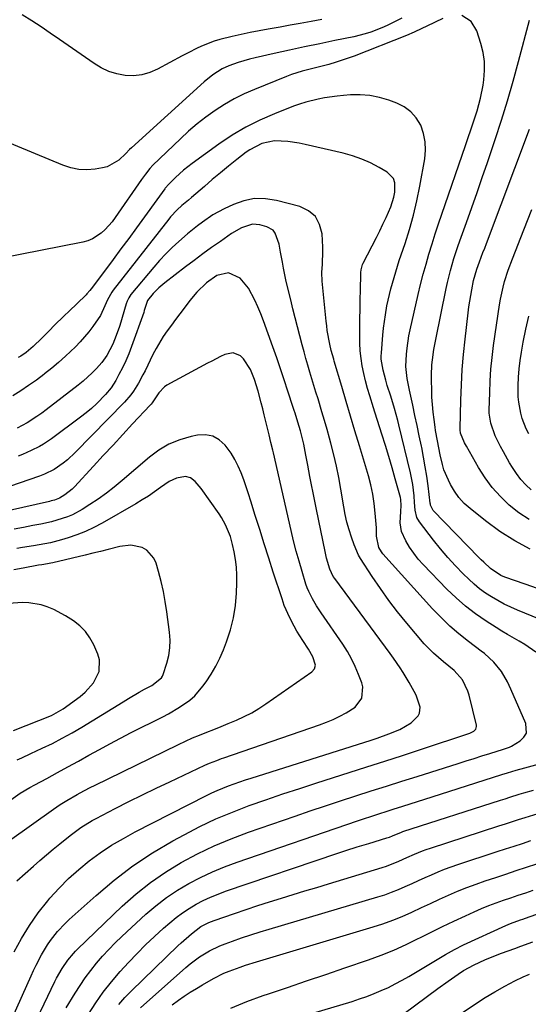
# Model space of a CAD drawing. Units: inches. Extents: x 1862609 to 1867879, y 426516 to 431837.
# Drawn here: x 1865679 to 1865861, y 428404 to 428756 of the extents above; entities that cross this region are included whole.
import ezdxf

# ---------------------------------------------------------------- set-up
doc = ezdxf.new("R2010")
doc.units = ezdxf.units.IN
doc.header["$MEASUREMENT"] = 0
doc.layers.add('7', color=7, linetype='Continuous')
doc.layers.add('8', color=7, linetype='Continuous')

msp = doc.modelspace()

# ---------------------------------------------------------------- linework, layer by layer
at = {"layer": '7', "color": 18}
for points in [[(1865787.3, 428755.61, 1792), (1865783.53, 428754.9, 1792), (1865779.56, 428754.21, 1792), (1865775.98, 428753.57, 1792), (1865772.39, 428752.93, 1792), (1865768.81, 428752.28, 1792), (1865768.14, 428752.16, 1792), (1865764.9, 428751.55, 1792), (1865761.66, 428750.91, 1792), (1865758.43, 428750.24, 1792), (1865755.21, 428749.54, 1792), (1865750.85, 428748.5, 1792), (1865748.84, 428747.9, 1792), (1865744.94, 428746.35, 1792), (1865743.03, 428745.45, 1792), (1865739.26, 428743.57, 1792), (1865737.39, 428742.58, 1792), (1865728.54, 428737.81, 1792), (1865725.78, 428736.64, 1792), (1865722.95, 428735.82, 1792), (1865720.02, 428735.53, 1792), (1865717.02, 428735.6, 1792), (1865714.05, 428736.17, 1792), (1865711.18, 428737.02, 1792), (1865708.48, 428738.29, 1792), (1865705.87, 428739.83, 1792), (1865693.48, 428748.52, 1792), (1865690.22, 428750.75, 1792), (1865686.94, 428752.95, 1792), (1865683.62, 428755.09, 1792), (1865680.2, 428757.24, 1792)], [(1865864.39, 428552.24, 1788), (1865860.01, 428553.73, 1788), (1865852.69, 428556.24, 1788), (1865851.3, 428556.8, 1788), (1865847.58, 428559.31, 1788), (1865845.19, 428561.59, 1788), (1865844.33, 428562.44, 1788), (1865843.49, 428563.3, 1788), (1865827.11, 428580.14, 1788), (1865826.19, 428581.99, 1788), (1865826.13, 428582.33, 1788), (1865826.07, 428582.68, 1788), (1865825.29, 428588.87, 1788), (1865824.82, 428592.31, 1788), (1865824.29, 428595.74, 1788), (1865823.68, 428599.16, 1788), (1865823.02, 428602.57, 1788), (1865822.9, 428603.1, 1788), (1865822.14, 428606.77, 1788), (1865821.37, 428610.43, 1788), (1865820.58, 428614.1, 1788), (1865819.79, 428617.76, 1788), (1865818.63, 428623.09, 1788), (1865817.83, 428627.29, 1788), (1865817.36, 428631.51, 1788), (1865817.56, 428635.94, 1788), (1865817.78, 428638.15, 1788), (1865818.45, 428642.53, 1788), (1865818.9, 428644.71, 1788), (1865821.77, 428657.27, 1788), (1865822.64, 428660.93, 1788), (1865823.56, 428664.56, 1788), (1865824.56, 428668.18, 1788), (1865825.61, 428671.78, 1788), (1865826.72, 428675.37, 1788), (1865827.86, 428678.95, 1788), (1865829.03, 428682.51, 1788), (1865830.24, 428686.07, 1788), (1865838.73, 428710.62, 1788), (1865839.68, 428713.41, 1788), (1865840.62, 428716.21, 1788), (1865841.54, 428719.02, 1788), (1865842.8, 428722.97, 1788), (1865844.05, 428727.52, 1788), (1865844.94, 428732.15, 1788), (1865845.24, 428734.07, 1788), (1865845.51, 428737.34, 1788), (1865845.48, 428740.59, 1788), (1865844.99, 428743.8, 1788), (1865844.19, 428746.99, 1788), (1865842.7, 428751.56, 1788), (1865840.65, 428754.9, 1788), (1865837.36, 428757.01, 1788)], [(1865830.62, 428755.94, 1788), (1865824.9, 428753.26, 1788), (1865823.08, 428752.4, 1788), (1865820.35, 428751.09, 1788), (1865817.58, 428749.9, 1788), (1865798.84, 428742.56, 1788), (1865794.62, 428741.03, 1788), (1865792.49, 428740.35, 1788), (1865789.82, 428739.58, 1788), (1865786, 428738.56, 1788), (1865782.16, 428737.61, 1788), (1865780.25, 428737.11, 1788), (1865776.49, 428735.92, 1788), (1865774.65, 428735.22, 1788), (1865763.26, 428730.64, 1788), (1865759.59, 428729.02, 1788), (1865756.01, 428727.25, 1788), (1865752.54, 428725.25, 1788), (1865749.16, 428723.1, 1788), (1865745.9, 428720.75, 1788), (1865742.73, 428718.3, 1788), (1865739.69, 428715.69, 1788), (1865736.73, 428712.97, 1788), (1865726.95, 428703.51, 1788), (1865725.82, 428702.32, 1788), (1865724.29, 428700.38, 1788), (1865722.86, 428698.36, 1788), (1865713.47, 428684.82, 1788), (1865712.33, 428683.31, 1788), (1865709.83, 428680.5, 1788), (1865708.45, 428679.21, 1788), (1865705.38, 428677.16, 1788), (1865703.67, 428676.49, 1788), (1865701.88, 428675.98, 1788), (1865664.85, 428668.7, 1788)], [(1865873.6, 428537.72, 1786), (1865857.26, 428544.46, 1786), (1865854.88, 428545.51, 1786), (1865852.53, 428546.63, 1786), (1865850.24, 428547.86, 1786), (1865847.98, 428549.16, 1786), (1865845.81, 428550.58, 1786), (1865843.72, 428552.11, 1786), (1865841.73, 428553.77, 1786), (1865839.82, 428555.53, 1786), (1865837.84, 428557.48, 1786), (1865835.06, 428560.34, 1786), (1865832.36, 428563.28, 1786), (1865829.78, 428566.32, 1786), (1865827.28, 428569.43, 1786), (1865822.2, 428576.03, 1786), (1865821.29, 428577.58, 1786), (1865820.65, 428580.23, 1786), (1865820.4, 428582.98, 1786), (1865820.27, 428585.29, 1786), (1865819.86, 428589.42, 1786), (1865819.06, 428593.49, 1786), (1865814.83, 428610.73, 1786), (1865814.47, 428612.2, 1786), (1865813.32, 428616.57, 1786), (1865812.01, 428620.9, 1786), (1865810.69, 428624.82, 1786), (1865810.15, 428626.62, 1786), (1865809.25, 428630.28, 1786), (1865808.57, 428634.21, 1786), (1865808.55, 428635.31, 1786), (1865808.59, 428636.41, 1786), (1865809.09, 428642.77, 1786), (1865809.33, 428645.22, 1786), (1865810.02, 428650.09, 1786), (1865810.61, 428653.22, 1786), (1865811.52, 428657.32, 1786), (1865812.03, 428659.36, 1786), (1865813.12, 428663.42, 1786), (1865813.72, 428665.44, 1786), (1865815, 428669.44, 1786), (1865817.07, 428675.52, 1786), (1865818.66, 428680.58, 1786), (1865820.1, 428685.68, 1786), (1865821.31, 428690.84, 1786), (1865822.38, 428696.04, 1786), (1865824.14, 428705.78, 1786), (1865824.41, 428708.87, 1786), (1865824.31, 428711.91, 1786), (1865823.67, 428714.88, 1786), (1865822.65, 428717.81, 1786), (1865821.07, 428720.41, 1786), (1865819.16, 428722.65, 1786), (1865816.78, 428724.38, 1786), (1865814.07, 428725.76, 1786), (1865811.27, 428726.78, 1786), (1865807.91, 428727.75, 1786), (1865804.51, 428728.44, 1786), (1865801.06, 428728.68, 1786), (1865797.56, 428728.63, 1786), (1865795.07, 428728.43, 1786), (1865792.79, 428728.21, 1786), (1865788.26, 428727.59, 1786), (1865786.01, 428727.18, 1786), (1865781.57, 428726.09, 1786), (1865779.39, 428725.39, 1786), (1865777.24, 428724.61, 1786), (1865770.35, 428721.9, 1786), (1865765.16, 428719.62, 1786), (1865760.1, 428717.1, 1786), (1865755.25, 428714.21, 1786), (1865750.53, 428711.07, 1786), (1865740.93, 428704.13, 1786), (1865737.86, 428701.74, 1786), (1865736.39, 428700.45, 1786), (1865734.97, 428699.12, 1786), (1865732.57, 428696.79, 1786), (1865731.32, 428695.31, 1786), (1865731.16, 428695.09, 1786), (1865721, 428681.09, 1786), (1865718.26, 428677.34, 1786), (1865715.51, 428673.6, 1786), (1865712.75, 428669.87, 1786), (1865709.98, 428666.14, 1786), (1865704.9, 428659.35, 1786), (1865704.41, 428658.71, 1786), (1865703.36, 428657.49, 1786), (1865703.08, 428657.21, 1786), (1865702.8, 428656.92, 1786), (1865696.98, 428651.35, 1786), (1865695.2, 428649.64, 1786), (1865691.68, 428646.19, 1786), (1865689.93, 428644.45, 1786), (1865687.21, 428641.74, 1786), (1865684.11, 428638.71, 1786), (1865681.63, 428636.61, 1786), (1865679.7, 428635.29, 1786), (1865678.72, 428634.75, 1786)], [(1865861.38, 428576.84, 1792), (1865857.78, 428579.3, 1792), (1865854.33, 428582.01, 1792), (1865851.17, 428585.06, 1792), (1865848.24, 428588.29, 1792), (1865845.65, 428591.8, 1792), (1865843.29, 428595.49, 1792), (1865838.98, 428603.05, 1792), (1865838.29, 428604.33, 1792), (1865836.89, 428607.75, 1792), (1865836.74, 428608.94, 1792), (1865836.73, 428609.34, 1792), (1865837, 428619.5, 1792), (1865837.22, 428624.98, 1792), (1865837.54, 428630.45, 1792), (1865838, 428635.91, 1792), (1865838.55, 428641.36, 1792), (1865839.64, 428650.79, 1792), (1865839.9, 428652.84, 1792), (1865840.53, 428656.91, 1792), (1865840.91, 428658.94, 1792), (1865841.57, 428662.3, 1792), (1865842.09, 428664.33, 1792), (1865842.73, 428666.33, 1792), (1865843.7, 428668.98, 1792), (1865844.93, 428672.28, 1792), (1865845.55, 428673.92, 1792), (1865846.16, 428675.57, 1792), (1865861.57, 428716.43, 1792)], [(1865863.8, 428529.48, 1784), (1865859.88, 428532.15, 1784), (1865857.83, 428533.36, 1784), (1865853.71, 428535.73, 1784), (1865851.67, 428536.97, 1784), (1865849.66, 428538.23, 1784), (1865846.02, 428540.56, 1784), (1865842.3, 428543.13, 1784), (1865838.71, 428545.86, 1784), (1865835.32, 428548.83, 1784), (1865832.05, 428551.96, 1784), (1865823.54, 428560.73, 1784), (1865821.78, 428562.71, 1784), (1865820.15, 428564.78, 1784), (1865818.71, 428566.98, 1784), (1865817.4, 428569.28, 1784), (1865815.84, 428572.62, 1784), (1865815.27, 428575.65, 1784), (1865815.54, 428579.69, 1784), (1865815.73, 428581.88, 1784), (1865815.6, 428584.05, 1784), (1865815.43, 428584.76, 1784), (1865813.56, 428591.39, 1784), (1865812.41, 428595.38, 1784), (1865811.23, 428599.38, 1784), (1865810.02, 428603.36, 1784), (1865808.78, 428607.33, 1784), (1865807.21, 428612.29, 1784), (1865806.26, 428615.26, 1784), (1865805.79, 428616.75, 1784), (1865804.43, 428621.1, 1784), (1865803.65, 428623.74, 1784), (1865802.94, 428626.39, 1784), (1865802.33, 428629.07, 1784), (1865801.79, 428631.77, 1784), (1865801.38, 428634.48, 1784), (1865801.07, 428637.2, 1784), (1865800.92, 428639.94, 1784), (1865800.87, 428642.69, 1784), (1865800.9, 428645.26, 1784), (1865800.94, 428648.66, 1784), (1865800.99, 428652.06, 1784), (1865801.05, 428655.47, 1784), (1865801.13, 428658.87, 1784), (1865801.26, 428664.68, 1784), (1865801.29, 428665.18, 1784), (1865801.38, 428666.16, 1784), (1865801.7, 428667.61, 1784), (1865801.88, 428668.07, 1784), (1865802.09, 428668.52, 1784), (1865806.84, 428677.71, 1784), (1865808.02, 428680.05, 1784), (1865809.16, 428682.41, 1784), (1865810.26, 428684.79, 1784), (1865811.95, 428688.68, 1784), (1865813.08, 428692.08, 1784), (1865813.4, 428693.83, 1784), (1865813.42, 428697.26, 1784), (1865812.93, 428698.75, 1784), (1865810.7, 428701.05, 1784), (1865807.79, 428702.73, 1784), (1865804.71, 428704.33, 1784), (1865801.56, 428705.74, 1784), (1865798.29, 428706.86, 1784), (1865794.95, 428707.79, 1784), (1865781.32, 428710.93, 1784), (1865779.26, 428711.35, 1784), (1865775.11, 428711.96, 1784), (1865770.45, 428712.23, 1784), (1865765.81, 428711.28, 1784), (1865761.58, 428709.07, 1784), (1865760.29, 428708.16, 1784), (1865756.88, 428705.51, 1784), (1865753.94, 428703.18, 1784), (1865751.03, 428700.82, 1784), (1865748.16, 428698.4, 1784), (1865745.33, 428695.95, 1784), (1865740.76, 428691.94, 1784), (1865739.61, 428690.97, 1784), (1865737.27, 428689.08, 1784), (1865735.6, 428687.54, 1784), (1865733.27, 428685.06, 1784), (1865732.56, 428684.18, 1784), (1865712.73, 428658.82, 1784), (1865712.27, 428658.19, 1784), (1865710.73, 428655.45, 1784), (1865709.79, 428653.28, 1784), (1865708.18, 428649.74, 1784), (1865705.47, 428645.83, 1784), (1865704, 428643.96, 1784), (1865700.86, 428640.37, 1784), (1865699.2, 428638.65, 1784), (1865695.62, 428635.21, 1784), (1865693.21, 428633.03, 1784), (1865690.73, 428630.94, 1784), (1865688.2, 428628.91, 1784), (1865687.97, 428628.73, 1784), (1865685.25, 428626.7, 1784), (1865682.49, 428624.73, 1784), (1865679.67, 428622.85, 1784), (1865676.81, 428621.03, 1784)], [(1865684.22, 428395.78, 1782), (1865691.91, 428411.71, 1782), (1865692.5, 428412.88, 1782), (1865694.46, 428416.3, 1782), (1865696.53, 428419.33, 1782), (1865698.52, 428421.75, 1782), (1865699.24, 428422.5, 1782), (1865699.98, 428423.24, 1782), (1865715.96, 428438.59, 1782), (1865720.89, 428442.98, 1782), (1865726.02, 428447.09, 1782), (1865731.44, 428450.8, 1782), (1865737.07, 428454.24, 1782), (1865742.92, 428457.32, 1782), (1865748.87, 428460.18, 1782), (1865754.96, 428462.73, 1782), (1865761.14, 428465.06, 1782), (1865777.73, 428470.83, 1782), (1865783.15, 428472.69, 1782), (1865788.59, 428474.52, 1782), (1865794.04, 428476.32, 1782), (1865799.49, 428478.09, 1782), (1865804.96, 428479.83, 1782), (1865810.43, 428481.57, 1782), (1865815.9, 428483.3, 1782), (1865821.37, 428485.02, 1782), (1865836.08, 428489.65, 1782), (1865838.9, 428490.54, 1782), (1865841.72, 428491.43, 1782), (1865844.54, 428492.32, 1782), (1865847.36, 428493.21, 1782), (1865852.27, 428494.77, 1782), (1865853.35, 428495.11, 1782), (1865854.41, 428495.49, 1782), (1865855.08, 428495.84, 1782), (1865858.24, 428497.7, 1782), (1865859.58, 428499, 1782), (1865860.45, 428500.46, 1782), (1865860.27, 428503.99, 1782), (1865854.93, 428516.19, 1782), (1865853.71, 428518.77, 1782), (1865851.57, 428522.49, 1782), (1865848.8, 428525.91, 1782), (1865845.49, 428528.92, 1782), (1865844.31, 428529.84, 1782), (1865839.74, 428533.26, 1782), (1865836.34, 428535.95, 1782), (1865833.05, 428538.78, 1782), (1865829.93, 428541.79, 1782), (1865826.93, 428544.92, 1782), (1865809.18, 428564.59, 1782), (1865808.62, 428565.29, 1782), (1865807.73, 428566.83, 1782), (1865806.88, 428570.89, 1782), (1865806.86, 428573.12, 1782), (1865806.81, 428573.86, 1782), (1865806.42, 428579.16, 1782), (1865806.06, 428582.54, 1782), (1865805.55, 428585.89, 1782), (1865804.83, 428589.2, 1782), (1865803.96, 428592.48, 1782), (1865800.74, 428603.23, 1782), (1865799.16, 428608.52, 1782), (1865797.59, 428613.8, 1782), (1865796.02, 428619.09, 1782), (1865794.46, 428624.37, 1782), (1865791.78, 428633.42, 1782), (1865791.56, 428634.18, 1782), (1865790.69, 428637.24, 1782), (1865790.15, 428639.57, 1782), (1865789.26, 428644.45, 1782), (1865789.05, 428646.08, 1782), (1865788.87, 428647.71, 1782), (1865787.49, 428662.09, 1782), (1865787.35, 428665.13, 1782), (1865787.5, 428668.18, 1782), (1865787.68, 428672.75, 1782), (1865787.64, 428674.27, 1782), (1865787.4, 428678.98, 1782), (1865786.54, 428682.32, 1782), (1865785.04, 428685.15, 1782), (1865782.58, 428687.2, 1782), (1865779.49, 428688.73, 1782), (1865771.08, 428690.95, 1782), (1865767.14, 428691.54, 1782), (1865763.25, 428691.59, 1782), (1865759.44, 428690.81, 1782), (1865755.68, 428689.49, 1782), (1865752.36, 428687.9, 1782), (1865750.34, 428686.86, 1782), (1865748.37, 428685.75, 1782), (1865744.62, 428683.22, 1782), (1865742.81, 428681.84, 1782), (1865739.28, 428678.98, 1782), (1865736.14, 428676.27, 1782), (1865733.78, 428674.1, 1782), (1865731.49, 428671.86, 1782), (1865729.31, 428669.51, 1782), (1865727.21, 428667.09, 1782), (1865719.06, 428657.27, 1782), (1865718.27, 428656.13, 1782), (1865717.67, 428654.87, 1782), (1865717.37, 428653.99, 1782), (1865715.94, 428649.07, 1782), (1865715.45, 428647.45, 1782), (1865714.94, 428645.85, 1782), (1865713.84, 428642.66, 1782), (1865712.59, 428639.53, 1782), (1865710.44, 428635.48, 1782), (1865708.67, 428633.01, 1782), (1865706.75, 428630.86, 1782), (1865705.22, 428629.29, 1782), (1865701.97, 428626.32, 1782), (1865700.26, 428624.93, 1782), (1865688.81, 428616.06, 1782), (1865687.16, 428614.83, 1782), (1865685.47, 428613.65, 1782), (1865681.98, 428611.48, 1782), (1865678.36, 428609.52, 1782)], [(1865862.18, 428587.47, 1794), (1865860.28, 428589.29, 1794), (1865858.5, 428591.22, 1794), (1865856.91, 428593.3, 1794), (1865855.44, 428595.49, 1794), (1865854.44, 428597.13, 1794), (1865852.22, 428601, 1794), (1865851.19, 428602.97, 1794), (1865849.29, 428606.82, 1794), (1865847.68, 428611.33, 1794), (1865847.19, 428614.87, 1794), (1865847.18, 428616.07, 1794), (1865847.32, 428622.15, 1794), (1865847.5, 428626.38, 1794), (1865847.77, 428630.6, 1794), (1865848.21, 428634.81, 1794), (1865848.74, 428639.02, 1794), (1865850.85, 428653.57, 1794), (1865851.2, 428655.69, 1794), (1865852.11, 428659.87, 1794), (1865852.67, 428661.94, 1794), (1865853.96, 428666.04, 1794), (1865855.45, 428670.06, 1794), (1865859.55, 428680.48, 1794), (1865862.39, 428687.69, 1794)], [(1865677.28, 428422.31, 1778), (1865679.92, 428427.11, 1778), (1865682.78, 428431.76, 1778), (1865685.95, 428436.21, 1778), (1865689.32, 428440.53, 1778), (1865690.11, 428441.46, 1778), (1865693.36, 428445.08, 1778), (1865696.76, 428448.55, 1778), (1865700.39, 428451.78, 1778), (1865704.16, 428454.85, 1778), (1865708.12, 428457.69, 1778), (1865712.17, 428460.38, 1778), (1865716.36, 428462.86, 1778), (1865720.64, 428465.2, 1778), (1865746.04, 428478.19, 1778), (1865747.97, 428479.13, 1778), (1865749.93, 428480.03, 1778), (1865753.93, 428481.64, 1778), (1865755.97, 428482.36, 1778), (1865760.05, 428483.76, 1778), (1865762.11, 428484.42, 1778), (1865804.91, 428497.98, 1778), (1865807.04, 428498.68, 1778), (1865811.28, 428500.2, 1778), (1865815.24, 428501.76, 1778), (1865819.27, 428504.17, 1778), (1865821.73, 428506.72, 1778), (1865822.19, 428507.66, 1778), (1865822.41, 428509.78, 1778), (1865821.02, 428514.11, 1778), (1865820.36, 428515.34, 1778), (1865818.56, 428518.57, 1778), (1865816.39, 428522.11, 1778), (1865815.27, 428523.85, 1778), (1865812.92, 428527.27, 1778), (1865811.71, 428528.95, 1778), (1865791.97, 428555.75, 1778), (1865791.42, 428556.54, 1778), (1865790.16, 428559.13, 1778), (1865789.03, 428563.02, 1778), (1865788.47, 428565.47, 1778), (1865785.38, 428580.49, 1778), (1865784.78, 428583.41, 1778), (1865784.2, 428586.34, 1778), (1865783.63, 428589.26, 1778), (1865783.07, 428592.19, 1778), (1865782.29, 428596.27, 1778), (1865781.61, 428599.84, 1778), (1865780.84, 428603.8, 1778), (1865779.69, 428608.57, 1778), (1865778.77, 428611.72, 1778), (1865777.76, 428614.84, 1778), (1865777.42, 428615.88, 1778), (1865777.08, 428616.92, 1778), (1865775.18, 428622.8, 1778), (1865773.88, 428626.78, 1778), (1865772.55, 428630.74, 1778), (1865771.18, 428634.7, 1778), (1865769.79, 428638.64, 1778), (1865766.48, 428647.93, 1778), (1865765.52, 428650.43, 1778), (1865764.49, 428652.89, 1778), (1865763.35, 428655.31, 1778), (1865761.14, 428659.52, 1778), (1865758.07, 428663.16, 1778), (1865753.9, 428665.08, 1778), (1865749.78, 428664.04, 1778), (1865746.09, 428661.5, 1778), (1865742.65, 428658.13, 1778), (1865740.14, 428655.12, 1778), (1865738.05, 428652.36, 1778), (1865736.54, 428650.36, 1778), (1865735.03, 428648.36, 1778), (1865733.53, 428646.36, 1778), (1865732.04, 428644.35, 1778), (1865730.61, 428642.31, 1778), (1865728.03, 428638.04, 1778), (1865726.88, 428635.82, 1778), (1865724.11, 428630.05, 1778), (1865723.37, 428628.54, 1778), (1865721.76, 428625.59, 1778), (1865719.99, 428622.74, 1778), (1865719.01, 428621.38, 1778), (1865716.81, 428618.86, 1778), (1865699.18, 428600.78, 1778), (1865696.34, 428598.15, 1778), (1865694.82, 428596.95, 1778), (1865691.62, 428594.78, 1778), (1865688.18, 428593.06, 1778), (1865686.37, 428592.36, 1778), (1865675.6, 428588.68, 1778)], [(1865861.27, 428607.46, 1796), (1865860.41, 428609.26, 1796), (1865858.98, 428612.96, 1796), (1865858.43, 428614.88, 1796), (1865857.7, 428618.78, 1796), (1865857.54, 428620.76, 1796), (1865857.51, 428624.76, 1796), (1865857.62, 428627.76, 1796), (1865857.83, 428630.75, 1796), (1865858.19, 428633.73, 1796), (1865858.66, 428636.69, 1796), (1865859.3, 428640.21, 1796), (1865860.26, 428644.9, 1796), (1865861.36, 428649.56, 1796)], [(1865678.25, 428447.69, 1776), (1865684.2, 428452.91, 1776), (1865686.55, 428454.95, 1776), (1865688.91, 428456.98, 1776), (1865691.3, 428458.98, 1776), (1865693.7, 428460.97, 1776), (1865697.3, 428463.89, 1776), (1865701.15, 428466.74, 1776), (1865705.22, 428469.26, 1776), (1865706.62, 428470.02, 1776), (1865713.46, 428473.53, 1776), (1865718.31, 428475.99, 1776), (1865723.19, 428478.42, 1776), (1865728.08, 428480.79, 1776), (1865733, 428483.13, 1776), (1865745.53, 428488.99, 1776), (1865747.19, 428489.74, 1776), (1865749.73, 428490.75, 1776), (1865751.44, 428491.38, 1776), (1865752.3, 428491.69, 1776), (1865786.48, 428503.48, 1776), (1865788.94, 428504.4, 1776), (1865791.35, 428505.4, 1776), (1865793.71, 428506.54, 1776), (1865796.03, 428507.76, 1776), (1865799.24, 428509.73, 1776), (1865801.6, 428513.03, 1776), (1865801.92, 428517.09, 1776), (1865801.58, 428518.44, 1776), (1865800.45, 428521.5, 1776), (1865799.28, 428524.32, 1776), (1865797.97, 428527.08, 1776), (1865796.46, 428529.73, 1776), (1865794.82, 428532.31, 1776), (1865787.06, 428543.51, 1776), (1865785.45, 428545.95, 1776), (1865783.95, 428548.46, 1776), (1865782.66, 428551.07, 1776), (1865782.13, 428552.42, 1776), (1865781.65, 428553.8, 1776), (1865780.26, 428558.27, 1776), (1865779.17, 428561.91, 1776), (1865778.14, 428565.57, 1776), (1865777.2, 428569.25, 1776), (1865776.32, 428572.94, 1776), (1865770.01, 428600.74, 1776), (1865769.79, 428601.65, 1776), (1865769.14, 428604.4, 1776), (1865768.47, 428607.14, 1776), (1865768.24, 428608.05, 1776), (1865766.73, 428614.28, 1776), (1865766.2, 428616.41, 1776), (1865765.65, 428618.53, 1776), (1865764.51, 428622.77, 1776), (1865763.23, 428626.96, 1776), (1865761.86, 428630.47, 1776), (1865759.33, 428634.31, 1776), (1865758.21, 428635.38, 1776), (1865755.67, 428636.47, 1776), (1865752.65, 428635.87, 1776), (1865751.09, 428635.1, 1776), (1865747.99, 428633.51, 1776), (1865746.46, 428632.7, 1776), (1865731.93, 428624.88, 1776), (1865731.08, 428624.33, 1776), (1865729.01, 428622.18, 1776), (1865727.61, 428619.96, 1776), (1865726.67, 428618.56, 1776), (1865726.31, 428618.12, 1776), (1865725.94, 428617.7, 1776), (1865719.68, 428611.01, 1776), (1865716.18, 428607.24, 1776), (1865712.67, 428603.47, 1776), (1865709.17, 428599.7, 1776), (1865705.68, 428595.92, 1776), (1865698.88, 428588.55, 1776), (1865698.09, 428587.75, 1776), (1865695.48, 428585.65, 1776), (1865693.56, 428584.48, 1776), (1865691.78, 428583.82, 1776), (1865690.55, 428583.49, 1776), (1865689.93, 428583.34, 1776), (1865675.61, 428580.14, 1776)], [(1865675.6, 428462.05, 1774), (1865691.43, 428473.35, 1774), (1865693.75, 428474.94, 1774), (1865696.13, 428476.44, 1774), (1865699.79, 428478.55, 1774), (1865702.26, 428479.88, 1774), (1865704.75, 428481.16, 1774), (1865706.01, 428481.79, 1774), (1865736.05, 428496.45, 1774), (1865738.54, 428497.63, 1774), (1865741.06, 428498.76, 1774), (1865743.6, 428499.82, 1774), (1865746.19, 428500.85, 1774), (1865748.75, 428501.84, 1774), (1865751.31, 428502.85, 1774), (1865753.85, 428503.88, 1774), (1865756.86, 428505.13, 1774), (1865759.58, 428506.38, 1774), (1865762.24, 428507.74, 1774), (1865764.81, 428509.26, 1774), (1865767.32, 428510.91, 1774), (1865783.71, 428522.42, 1774), (1865784.66, 428523.46, 1774), (1865785.06, 428524.8, 1774), (1865784.11, 428527.76, 1774), (1865782.58, 428530.51, 1774), (1865780.48, 428533.64, 1774), (1865778.43, 428536.97, 1774), (1865777.45, 428538.67, 1774), (1865775.85, 428541.7, 1774), (1865773.9, 428546.17, 1774), (1865773.08, 428548.47, 1774), (1865769.97, 428557.98, 1774), (1865768.33, 428563.06, 1774), (1865766.7, 428568.14, 1774), (1865765.09, 428573.24, 1774), (1865763.5, 428578.33, 1774), (1865761.91, 428583.46, 1774), (1865761.1, 428585.99, 1774), (1865760.26, 428588.51, 1774), (1865759.38, 428591.01, 1774), (1865758.46, 428593.5, 1774), (1865757.42, 428595.93, 1774), (1865756.24, 428598.28, 1774), (1865754.86, 428600.52, 1774), (1865752.78, 428603.43, 1774), (1865750.67, 428605.35, 1774), (1865748.35, 428606.69, 1774), (1865745.71, 428607.16, 1774), (1865742.87, 428607.06, 1774), (1865740.58, 428606.56, 1774), (1865736.53, 428605.35, 1774), (1865732.66, 428603.76, 1774), (1865729.06, 428601.63, 1774), (1865725.66, 428599.12, 1774), (1865715.91, 428590.76, 1774), (1865713.13, 428588.47, 1774), (1865710.29, 428586.27, 1774), (1865707.36, 428584.18, 1774), (1865704.37, 428582.18, 1774), (1865701.64, 428580.43, 1774), (1865698.19, 428578.54, 1774), (1865696.37, 428577.78, 1774), (1865692.61, 428576.57, 1774), (1865690.7, 428576.06, 1774), (1865686.83, 428575.2, 1774), (1865684.04, 428574.66, 1774), (1865680.69, 428574.04, 1774), (1865677.34, 428573.44, 1774)], [(1865676.09, 428476.66, 1772), (1865679.46, 428478.97, 1772), (1865682.96, 428481.07, 1772), (1865684.75, 428482.06, 1772), (1865688.98, 428484.32, 1772), (1865692.76, 428486.36, 1772), (1865696.54, 428488.42, 1772), (1865700.3, 428490.49, 1772), (1865704.05, 428492.59, 1772), (1865707.8, 428494.67, 1772), (1865711.58, 428496.72, 1772), (1865715.38, 428498.72, 1772), (1865719.2, 428500.68, 1772), (1865730.44, 428506.37, 1772), (1865732.46, 428507.44, 1772), (1865736.41, 428509.74, 1772), (1865740.16, 428512.33, 1772), (1865741.87, 428513.8, 1772), (1865744.82, 428517.23, 1772), (1865745.98, 428518.85, 1772), (1865747.78, 428521.58, 1772), (1865749.43, 428524.39, 1772), (1865750.88, 428527.32, 1772), (1865752.18, 428530.32, 1772), (1865753.26, 428533.11, 1772), (1865754.67, 428537.36, 1772), (1865755.79, 428541.67, 1772), (1865756.46, 428546.07, 1772), (1865756.85, 428550.54, 1772), (1865756.98, 428554.19, 1772), (1865756.97, 428557, 1772), (1865756.83, 428559.8, 1772), (1865756.47, 428562.58, 1772), (1865755.97, 428565.35, 1772), (1865755.41, 428567.91, 1772), (1865754.62, 428570.82, 1772), (1865752.91, 428574.99, 1772), (1865751.43, 428577.6, 1772), (1865750.6, 428578.85, 1772), (1865744.14, 428587.89, 1772), (1865742.04, 428590.41, 1772), (1865740.42, 428591.77, 1772), (1865738.54, 428592.29, 1772), (1865735.39, 428591.67, 1772), (1865732.78, 428590.47, 1772), (1865729.67, 428588.28, 1772), (1865727.52, 428586.74, 1772), (1865725.33, 428585.25, 1772), (1865723.1, 428583.84, 1772), (1865720.83, 428582.48, 1772), (1865708.74, 428575.5, 1772), (1865705.83, 428573.95, 1772), (1865702.85, 428572.55, 1772), (1865699.78, 428571.36, 1772), (1865696.64, 428570.32, 1772), (1865694.19, 428569.6, 1772), (1865690.26, 428568.58, 1772), (1865686.27, 428567.78, 1772), (1865684.27, 428567.45, 1772), (1865680.25, 428566.81, 1772), (1865678.24, 428566.5, 1772)], [(1865677.07, 428501.44, 1768), (1865686.2, 428505.01, 1768), (1865690.67, 428506.79, 1768), (1865694.83, 428509.12, 1768), (1865700.96, 428513.61, 1768), (1865702.71, 428515.09, 1768), (1865705.68, 428518.49, 1768), (1865707.66, 428522.49, 1768), (1865707.82, 428526.65, 1768), (1865707.23, 428528.75, 1768), (1865705.78, 428532.04, 1768), (1865704.41, 428534.54, 1768), (1865702.79, 428536.83, 1768), (1865700.81, 428538.82, 1768), (1865698.58, 428540.6, 1768), (1865695.68, 428542.43, 1768), (1865691.48, 428544.63, 1768), (1865689.09, 428545.66, 1768), (1865686.95, 428546.35, 1768), (1865682.56, 428547.12, 1768), (1865680.14, 428547.18, 1768), (1865675.46, 428546.8, 1768)], [(1865695.97, 428402.3, 1784), (1865699.14, 428407.54, 1784), (1865700.91, 428410.32, 1784), (1865702.75, 428413.04, 1784), (1865704.72, 428415.68, 1784), (1865706.77, 428418.26, 1784), (1865708.92, 428420.75, 1784), (1865711.14, 428423.18, 1784), (1865713.45, 428425.52, 1784), (1865715.83, 428427.8, 1784), (1865724.42, 428435.71, 1784), (1865728.01, 428438.78, 1784), (1865731.73, 428441.68, 1784), (1865735.66, 428444.29, 1784), (1865739.71, 428446.73, 1784), (1865743.92, 428448.91, 1784), (1865748.2, 428450.94, 1784), (1865752.57, 428452.74, 1784), (1865757.01, 428454.39, 1784), (1865800.09, 428469.12, 1784), (1865801.9, 428469.74, 1784), (1865805.55, 428470.95, 1784), (1865807.38, 428471.54, 1784), (1865811.03, 428472.71, 1784), (1865812.86, 428473.29, 1784), (1865816.29, 428474.37, 1784), (1865818.92, 428475.2, 1784), (1865821.55, 428476.04, 1784), (1865824.18, 428476.87, 1784), (1865826.81, 428477.71, 1784), (1865851.7, 428485.64, 1784), (1865853.75, 428486.29, 1784), (1865856.82, 428487.25, 1784), (1865859.91, 428488.14, 1784), (1865881.18, 428493.97, 1784)], [(1865703.88, 428400.01, 1786), (1865706.46, 428404.01, 1786), (1865709.19, 428407.9, 1786), (1865712.15, 428411.62, 1786), (1865715.26, 428415.23, 1786), (1865718.24, 428418.49, 1786), (1865721.25, 428421.67, 1786), (1865724.32, 428424.78, 1786), (1865727.49, 428427.78, 1786), (1865730.72, 428430.73, 1786), (1865732.95, 428432.69, 1786), (1865735.18, 428434.52, 1786), (1865737.47, 428436.25, 1786), (1865739.88, 428437.82, 1786), (1865742.36, 428439.29, 1786), (1865744.93, 428440.61, 1786), (1865747.54, 428441.84, 1786), (1865750.2, 428442.93, 1786), (1865752.91, 428443.93, 1786), (1865793.08, 428457.6, 1786), (1865795.84, 428458.52, 1786), (1865800, 428459.81, 1786), (1865804.17, 428461.08, 1786), (1865810.54, 428463.01, 1786), (1865811.53, 428463.35, 1786), (1865812.53, 428463.77, 1786), (1865815.76, 428465.14, 1786), (1865816.23, 428465.3, 1786), (1865851.14, 428476.49, 1786), (1865852.82, 428477.03, 1786), (1865854.51, 428477.57, 1786), (1865857.88, 428478.64, 1786), (1865859.57, 428479.16, 1786), (1865862.98, 428480.1, 1786)], [(1865714.7, 428403.48, 1788), (1865716.9, 428405.99, 1788), (1865719.23, 428408.4, 1788), (1865735.79, 428424.39, 1788), (1865736.98, 428425.51, 1788), (1865740.67, 428428.77, 1788), (1865744.11, 428431.35, 1788), (1865746.88, 428432.8, 1788), (1865747.84, 428433.19, 1788), (1865748.82, 428433.55, 1788), (1865756.05, 428436.03, 1788), (1865760.23, 428437.43, 1788), (1865764.42, 428438.81, 1788), (1865768.62, 428440.16, 1788), (1865772.84, 428441.47, 1788), (1865777.06, 428442.77, 1788), (1865781.28, 428444.06, 1788), (1865785.5, 428445.34, 1788), (1865789.72, 428446.63, 1788), (1865808.92, 428452.45, 1788), (1865810.42, 428452.93, 1788), (1865814.81, 428454.68, 1788), (1865817.69, 428455.99, 1788), (1865820.45, 428457.23, 1788), (1865823.25, 428458.38, 1788), (1865824.67, 428458.9, 1788), (1865826.11, 428459.39, 1788), (1865850.58, 428467.32, 1788), (1865852.92, 428468.08, 1788), (1865857.62, 428469.59, 1788), (1865859.96, 428470.35, 1788), (1865864.69, 428471.74, 1788)], [(1865733.82, 428403.4, 1792), (1865736.02, 428404.99, 1792), (1865738.14, 428406.45, 1792), (1865740.28, 428407.86, 1792), (1865742.47, 428409.2, 1792), (1865744.69, 428410.51, 1792), (1865748.6, 428412.73, 1792), (1865752.28, 428414.62, 1792), (1865754.19, 428415.44, 1792), (1865758.08, 428416.87, 1792), (1865760.05, 428417.54, 1792), (1865764.01, 428418.78, 1792), (1865805.65, 428431.2, 1792), (1865809.17, 428432.34, 1792), (1865812.65, 428433.58, 1792), (1865816.08, 428434.97, 1792), (1865819.46, 428436.47, 1792), (1865822.98, 428438.12, 1792), (1865826.18, 428439.6, 1792), (1865829.4, 428441.07, 1792), (1865832.61, 428442.53, 1792), (1865835.86, 428443.93, 1792), (1865839.12, 428445.26, 1792), (1865842.43, 428446.49, 1792), (1865845.76, 428447.66, 1792), (1865849.47, 428448.89, 1792), (1865853.13, 428450.11, 1792), (1865856.79, 428451.33, 1792), (1865860.46, 428452.55, 1792), (1865864.12, 428453.78, 1792)], [(1865754.75, 428402.21, 1794), (1865760.52, 428404.52, 1794), (1865766.37, 428406.65, 1794), (1865768.22, 428407.27, 1794), (1865775.05, 428409.57, 1794), (1865781.89, 428411.88, 1794), (1865788.71, 428414.21, 1794), (1865795.53, 428416.55, 1794), (1865804.04, 428419.48, 1794), (1865808.57, 428421.15, 1794), (1865813.05, 428422.95, 1794), (1865817.45, 428424.93, 1794), (1865821.8, 428427.04, 1794), (1865822.33, 428427.31, 1794), (1865826.39, 428429.35, 1794), (1865830.46, 428431.35, 1794), (1865834.56, 428433.29, 1794), (1865838.68, 428435.19, 1794), (1865841.83, 428436.62, 1794), (1865844.4, 428437.74, 1794), (1865846.99, 428438.81, 1794), (1865849.61, 428439.8, 1794), (1865852.25, 428440.74, 1794), (1865854.91, 428441.64, 1794), (1865857.56, 428442.55, 1794), (1865860.21, 428443.45, 1794), (1865862.87, 428444.36, 1794)], [(1865763.57, 428394.27, 1796), (1865798.15, 428404.6, 1796), (1865800.8, 428405.44, 1796), (1865803.42, 428406.35, 1796), (1865806.01, 428407.36, 1796), (1865808.57, 428408.43, 1796), (1865811.1, 428409.6, 1796), (1865813.59, 428410.83, 1796), (1865816.03, 428412.15, 1796), (1865818.44, 428413.54, 1796), (1865831.5, 428421.37, 1796), (1865834.7, 428423.17, 1796), (1865838, 428424.79, 1796), (1865853.07, 428431.7, 1796), (1865854.8, 428432.44, 1796), (1865858.33, 428433.72, 1796), (1865859.22, 428434.03, 1796), (1865860.1, 428434.34, 1796), (1865877.34, 428440.37, 1796)], [(1865816.69, 428400.2, 1798), (1865828.82, 428409.2, 1798), (1865832.42, 428411.82, 1798), (1865836.07, 428414.35, 1798), (1865838.01, 428415.59, 1798), (1865841.74, 428417.69, 1798), (1865845.62, 428419.49, 1798), (1865847.6, 428420.32, 1798), (1865851.6, 428421.86, 1798), (1865856.27, 428423.55, 1798), (1865858.4, 428424.32, 1798), (1865862.69, 428425.82, 1798)]]:
    msp.add_polyline3d(points, dxfattribs=at)
at = {"layer": '8', "color": 18}
for points in [[(1865815.86, 428756.12, 1790), (1865814.47, 428755.35, 1790), (1865810.71, 428753.45, 1790), (1865808.78, 428752.6, 1790), (1865804.84, 428751.09, 1790), (1865802.84, 428750.45, 1790), (1865798.75, 428749.44, 1790), (1865792.01, 428748.06, 1790), (1865786.58, 428746.94, 1790), (1865781.14, 428745.8, 1790), (1865775.72, 428744.63, 1790), (1865770.29, 428743.45, 1790), (1865763.45, 428741.94, 1790), (1865761.43, 428741.45, 1790), (1865757.46, 428740.27, 1790), (1865754.1, 428739.05, 1790), (1865751.69, 428737.98, 1790), (1865748.34, 428735.86, 1790), (1865745.25, 428733.36, 1790), (1865719.22, 428709.78, 1790), (1865718.52, 428709.11, 1790), (1865717.2, 428707.7, 1790), (1865714.74, 428705.38, 1790), (1865710.53, 428702.95, 1790), (1865708.93, 428702.55, 1790), (1865706.3, 428702.12, 1790), (1865703.34, 428701.9, 1790), (1865700.43, 428702, 1790), (1865697.57, 428702.59, 1790), (1865694.76, 428703.5, 1790), (1865673.8, 428712.29, 1790)], [(1865861.83, 428566.21, 1790), (1865856.26, 428569.2, 1790), (1865850.94, 428572.63, 1790), (1865845.81, 428576.36, 1790), (1865840.29, 428580.74, 1790), (1865838.2, 428582.63, 1790), (1865836.3, 428584.68, 1790), (1865834.69, 428586.96, 1790), (1865833.27, 428589.4, 1790), (1865832.54, 428590.88, 1790), (1865830.98, 428594.61, 1790), (1865830.4, 428596.54, 1790), (1865829.59, 428600.02, 1790), (1865829.09, 428602.49, 1790), (1865828.62, 428604.96, 1790), (1865828.01, 428608.67, 1790), (1865827.82, 428609.91, 1790), (1865827.44, 428612.67, 1790), (1865827.12, 428615.29, 1790), (1865826.86, 428617.92, 1790), (1865826.69, 428620.56, 1790), (1865826.59, 428623.2, 1790), (1865826.52, 428626.6, 1790), (1865826.51, 428628.45, 1790), (1865826.69, 428632.14, 1790), (1865826.86, 428633.97, 1790), (1865827.37, 428637.63, 1790), (1865827.68, 428639.45, 1790), (1865828.03, 428641.27, 1790), (1865831.76, 428659.43, 1790), (1865832.23, 428661.6, 1790), (1865833.3, 428665.91, 1790), (1865834.53, 428670.18, 1790), (1865835.9, 428674.41, 1790), (1865836.64, 428676.51, 1790), (1865838.99, 428683.04, 1790), (1865840.9, 428688.4, 1790), (1865842.8, 428693.76, 1790), (1865844.67, 428699.14, 1790), (1865846.52, 428704.52, 1790), (1865849.3, 428712.66, 1790), (1865851.58, 428719.58, 1790), (1865853.75, 428726.53, 1790), (1865855.76, 428733.53, 1790), (1865857.66, 428740.56, 1790), (1865861.5, 428755.43, 1790)], [(1865676.76, 428398.77, 1780), (1865683.38, 428413.75, 1780), (1865684.24, 428415.65, 1780), (1865685.14, 428417.52, 1780), (1865687.08, 428421.21, 1780), (1865689.23, 428424.77, 1780), (1865690.37, 428426.4, 1780), (1865692.82, 428429.53, 1780), (1865695.52, 428432.44, 1780), (1865696.97, 428433.81, 1780), (1865706.59, 428442.49, 1780), (1865713.05, 428447.92, 1780), (1865719.74, 428453.03, 1780), (1865726.77, 428457.66, 1780), (1865734.03, 428461.97, 1780), (1865738.04, 428464.16, 1780), (1865743.71, 428467.09, 1780), (1865749.45, 428469.83, 1780), (1865755.33, 428472.29, 1780), (1865761.29, 428474.57, 1780), (1865767.32, 428476.68, 1780), (1865773.36, 428478.74, 1780), (1865779.42, 428480.75, 1780), (1865785.5, 428482.72, 1780), (1865797.03, 428486.38, 1780), (1865803.42, 428488.43, 1780), (1865809.8, 428490.48, 1780), (1865816.18, 428492.55, 1780), (1865822.55, 428494.64, 1780), (1865840.21, 428500.44, 1780), (1865841.62, 428501.18, 1780), (1865842.34, 428501.91, 1780), (1865842.61, 428502.8, 1780), (1865842.57, 428503.3, 1780), (1865839.96, 428514.12, 1780), (1865839.54, 428515.55, 1780), (1865837.59, 428519.53, 1780), (1865834.67, 428522.9, 1780), (1865830.8, 428526.01, 1780), (1865827.2, 428529.03, 1780), (1865823.95, 428532.4, 1780), (1865817.68, 428539.79, 1780), (1865814.4, 428543.81, 1780), (1865811.23, 428547.91, 1780), (1865808.23, 428552.14, 1780), (1865805.33, 428556.45, 1780), (1865801.17, 428562.91, 1780), (1865800.48, 428564.07, 1780), (1865798.84, 428567.75, 1780), (1865797.9, 428570.53, 1780), (1865797.06, 428573.22, 1780), (1865796.31, 428575.93, 1780), (1865795.69, 428578.67, 1780), (1865795.16, 428581.43, 1780), (1865794.1, 428587.7, 1780), (1865793.34, 428591.83, 1780), (1865792.51, 428595.95, 1780), (1865791.56, 428600.04, 1780), (1865790.53, 428604.12, 1780), (1865790.05, 428605.91, 1780), (1865789.18, 428609.07, 1780), (1865788.29, 428612.22, 1780), (1865787.36, 428615.37, 1780), (1865785.95, 428619.97, 1780), (1865785.21, 428622.37, 1780), (1865784.47, 428624.77, 1780), (1865783.74, 428627.18, 1780), (1865783.01, 428629.58, 1780), (1865782.3, 428631.99, 1780), (1865781.61, 428634.41, 1780), (1865780.96, 428636.84, 1780), (1865780.32, 428639.27, 1780), (1865777, 428652.21, 1780), (1865776.48, 428654.28, 1780), (1865775.97, 428656.34, 1780), (1865774.96, 428660.48, 1780), (1865774.48, 428662.56, 1780), (1865773.62, 428666.73, 1780), (1865773.23, 428668.82, 1780), (1865772.59, 428672.44, 1780), (1865772.01, 428675.26, 1780), (1865770.65, 428679.24, 1780), (1865769.88, 428680.26, 1780), (1865767.61, 428681.53, 1780), (1865765.2, 428682.17, 1780), (1865762.52, 428682.41, 1780), (1865758.65, 428681.18, 1780), (1865755.04, 428679.06, 1780), (1865751.03, 428676.27, 1780), (1865747.89, 428674.05, 1780), (1865744.77, 428671.8, 1780), (1865741.68, 428669.51, 1780), (1865738.62, 428667.19, 1780), (1865731.23, 428661.49, 1780), (1865729.06, 428659.66, 1780), (1865727.07, 428657.64, 1780), (1865724.99, 428655.15, 1780), (1865723.85, 428651.58, 1780), (1865723.62, 428650.9, 1780), (1865719.32, 428638.71, 1780), (1865718.34, 428636.13, 1780), (1865717.27, 428633.59, 1780), (1865716.07, 428631.11, 1780), (1865714.79, 428628.66, 1780), (1865713.61, 428626.54, 1780), (1865711.95, 428623.94, 1780), (1865709.98, 428621.56, 1780), (1865706.85, 428618.31, 1780), (1865705.01, 428616.58, 1780), (1865703.07, 428614.95, 1780), (1865701.07, 428613.39, 1780), (1865690.63, 428605.72, 1780), (1865687.84, 428603.85, 1780), (1865686.38, 428603.02, 1780), (1865683.36, 428601.51, 1780), (1865680.28, 428600.15, 1780), (1865678.72, 428599.51, 1780)], [(1865678.45, 428490.93, 1770), (1865680.08, 428491.69, 1770), (1865683.34, 428493.21, 1770), (1865687.36, 428495.08, 1770), (1865690.97, 428496.82, 1770), (1865694.54, 428498.66, 1770), (1865698.04, 428500.61, 1770), (1865701.49, 428502.65, 1770), (1865716.29, 428511.72, 1770), (1865718.19, 428512.87, 1770), (1865722.03, 428515.08, 1770), (1865723.97, 428516.15, 1770), (1865726.59, 428517.57, 1770), (1865729.96, 428520.21, 1770), (1865730.3, 428520.81, 1770), (1865730.58, 428521.47, 1770), (1865731.89, 428525.5, 1770), (1865732.58, 428528.22, 1770), (1865733.02, 428530.96, 1770), (1865733.09, 428533.74, 1770), (1865732.91, 428536.55, 1770), (1865731.92, 428543.89, 1770), (1865731.36, 428547.52, 1770), (1865730.69, 428551.12, 1770), (1865729.87, 428554.7, 1770), (1865728.94, 428558.25, 1770), (1865728.07, 428561.29, 1770), (1865727.27, 428563.09, 1770), (1865724.74, 428565.87, 1770), (1865723.03, 428566.84, 1770), (1865719.09, 428567.69, 1770), (1865715.08, 428567.26, 1770), (1865710.95, 428566.15, 1770), (1865708.22, 428565.45, 1770), (1865705.48, 428564.77, 1770), (1865702.74, 428564.12, 1770), (1865691.13, 428561.41, 1770), (1865690.49, 428561.27, 1770), (1865689.2, 428561.02, 1770), (1865687.27, 428560.71, 1770), (1865685.98, 428560.49, 1770), (1865680.52, 428559.51, 1770), (1865677.16, 428558.88, 1770)], [(1865722.52, 428402.27, 1790), (1865738.69, 428416.68, 1790), (1865740.27, 428418.02, 1790), (1865743.59, 428420.49, 1790), (1865747.12, 428422.66, 1790), (1865750.84, 428424.45, 1790), (1865752.77, 428425.21, 1790), (1865755.37, 428426.14, 1790), (1865758.64, 428427.28, 1790), (1865761.92, 428428.38, 1790), (1865765.21, 428429.43, 1790), (1865768.52, 428430.44, 1790), (1865807.29, 428441.92, 1790), (1865809.8, 428442.72, 1790), (1865812.28, 428443.59, 1790), (1865814.72, 428444.57, 1790), (1865817.13, 428445.61, 1790), (1865819.63, 428446.76, 1790), (1865821.93, 428447.8, 1790), (1865824.23, 428448.84, 1790), (1865826.54, 428449.88, 1790), (1865828.86, 428450.87, 1790), (1865831.2, 428451.81, 1790), (1865833.56, 428452.68, 1790), (1865835.95, 428453.51, 1790), (1865850.02, 428458.12, 1790), (1865853.03, 428459.11, 1790), (1865856.03, 428460.09, 1790), (1865859.04, 428461.08, 1790), (1865862.04, 428462.06, 1790)], [(1865824.49, 428391.77, 1800), (1865842.25, 428403.73, 1800), (1865845.68, 428405.94, 1800), (1865849.16, 428408.05, 1800), (1865852.73, 428410.01, 1800), (1865856.35, 428411.88, 1800), (1865859.31, 428413.32, 1800), (1865861.51, 428414.35, 1800)]]:
    msp.add_polyline3d(points, dxfattribs=at)

doc.saveas('drawing.dxf')
